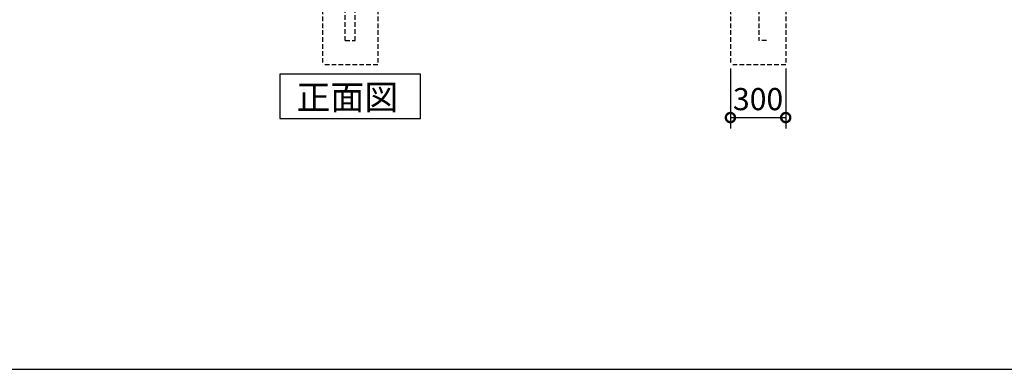
# Model space of a CAD drawing. Extents: x 220 to 16588, y -219 to 11106.
# Drawn here: x 3428 to 8769, y 0 to 1895 of the extents above; entities that cross this region are included whole.
import ezdxf

# ---------------------------------------------------------------- set-up
doc = ezdxf.new("R2010")
doc.units = 0
doc.header["$LTSCALE"] = 20
doc.set_wipeout_variables(frame=1)
doc.header["$PDMODE"] = 3
doc.header["$PDSIZE"] = 2
doc.linetypes.add('HIDDEN', pattern=[0.375, 0.25, -0.125])
doc.layers.get('0').update_dxf_attribs({"linetype": 'CONTINUOUS'})
doc.layers.get('DEFPOINTS').update_dxf_attribs({"linetype": 'CONTINUOUS'})
for name, color, linetype in [('仕様書枠', 230, 'CONTINUOUS'), ('寸法', 4, 'CONTINUOUS'), ('破線', 2, 'HIDDEN'), ('部品', 7, 'CONTINUOUS'), ('部品1', 7, 'CONTINUOUS')]:
    doc.layers.add(name, color=color, linetype=linetype)
doc.styles.add('STYLE1', font='isocp.shx', dxfattribs={"bigfont": 'bigfont.shx'})
doc.styles.add('STYLE2', font='txt')
doc.dimstyles.new('INABA_S40G', dxfattribs={"dimscale": 40, "dimtxt": 3, "dimasz": 2.5, "dimexe": 1.5, "dimexo": 0.5, "dimgap": 1, "dimtad": 3, "dimdec": 1, "dimdsep": 46, "dimtxsty": 'STYLE1', "dimblk1": 'DOTSMALL', "dimblk2": 'DOTSMALL', "dimsah": 1, "dimcen": 0, "dimclrt": 7, "dimadec": 0, "dimazin": 0, "dimtfac": 1, "dimtdec": 4, "dimtix": 1, "dimtmove": 0, "dimatfit": 3, "dimldrblk": 'DOTSMALL', "dimfxl": 1, "dimtolj": 1, "dimtzin": 0, "dimarcsym": 0})

# ---------------------------------------------------------------- blocks, each defined once
blk = doc.blocks.new('_DOTSMALL')
at = {"color": 0, "linetype": 'ByBlock', "ltscale": 50, "const_width": 0.5}
blk.add_lwpolyline([(-0.0625, 0, 1), (0.0625, 0, 1)], format="xyb", close=True, dxfattribs=at)
blk = doc.blocks.new('*D15')
at = {"layer": 'DEFPOINTS', "color": 0, "ltscale": 50}
for p in [(7283, 1650), (7583, 1650), (7583, 1364.6)]:
    blk.add_point(p, dxfattribs=at)
at = {"layer": '寸法', "color": 0, "lineweight": -2, "ltscale": 50}
for p, q in [((7283, 1630), (7283, 1304.6)), ((7583, 1630), (7583, 1304.6)), ((7283, 1364.6), (7583, 1364.6))]:
    blk.add_line(p, q, dxfattribs=at)
at = {"layer": '寸法', "color": 0, "lineweight": -2, "ltscale": 50, "xscale": 100, "yscale": 100, "zscale": 100, "rotation": 180}
blk.add_blockref('_DOTSMALL', (7283, 1364.6), dxfattribs=at)
at = {"layer": '寸法', "color": 0, "lineweight": -2, "ltscale": 50, "xscale": 100, "yscale": 100, "zscale": 100}
blk.add_blockref('_DOTSMALL', (7583, 1364.6), dxfattribs=at)
at = {"layer": '寸法', "color": 7, "ltscale": 50, "insert": (7433, 1464.6), "char_height": 120, "attachment_point": 5, "style": 'STYLE1'}
blk.add_mtext('\\A1;300', dxfattribs=at)
blk = doc.blocks.new('A$C3AE17A26')
at = {"layer": '破線', "ltscale": 5}
for p, q in [((0, 300), (0, 0)), ((123, 131.7), (123, 300)), ((177, 131.7), (177, 300)), ((300, 300), (300, 0)), ((123, 131.7), (177, 131.7)), ((300, 0), (0, 0))]:
    blk.add_line(p, q, dxfattribs=at)
blk.add_wipeout([(128, 436.2), (172.1, 436.2), (172.1, 436.2), (172.6, 436.2), (173.1, 436.1), (173.6, 435.9), (174.1, 435.7), (174.6, 435.5), (175, 435.2), (175.4, 434.9), (175.8, 434.5), (176.1, 434.1), (176.4, 433.6), (176.6, 433.2), (176.8, 432.7), (176.9, 432.2), (177, 431.6), (177, 431.1), (177, 300), (123, 300), (123, 431.2), (123, 431.7), (123.1, 432.2), (123.2, 432.7), (123.4, 433.2), (123.7, 433.7), (124, 434.1), (124.3, 434.5), (124.7, 434.9), (125.1, 435.2), (125.5, 435.5), (126, 435.8), (126.5, 436), (127, 436.1), (127.5, 436.2)]).dxf.layer = '部品1'
blk = doc.blocks.new('A$C78D40DB1')
at = {"layer": '破線', "ltscale": 5}
for p, q in [((-150, 0), (-150, -300)), ((5, 0), (5, -168.3)), ((150, 0), (150, -300)), ((45, -168.3), (5, -168.3)), ((150, -300), (-150, -300))]:
    blk.add_line(p, q, dxfattribs=at)
at = {"layer": '部品'}
blk.add_line((0, 100), (0, 0), dxfattribs=at)
at = {"layer": '部品1'}
blk.add_line((5, 136.2), (5, 0), dxfattribs=at)

msp = doc.modelspace()

# ---------------------------------------------------------------- linework, layer by layer
at = {"layer": '仕様書枠', "ltscale": 50}
msp.add_line((220, 0), (16307.2, 0), dxfattribs=at)
at = {"layer": '部品1'}
msp.add_lwpolyline([(4838.26466689, 1600), (4838.26466689, 1360.10767845), (5601.73533311, 1360.10767845), (5601.73533311, 1600)], close=True, dxfattribs=at)

# ---------------------------------------------------------------- block references
at = {"layer": '部品1', "ltscale": 50}
for name, p in [('A$C3AE17A26', (5069.99992459, 1649.9999362)), ('A$C78D40DB1', (7433, 1950))]:
    msp.add_blockref(name, p, dxfattribs=at)

# ---------------------------------------------------------------- texts
at = {"layer": '部品1', "style": 'STYLE2'}
msp.add_text('正面図', height=135, dxfattribs=at).set_placement((4928.79007062, 1407.10647078))

# ---------------------------------------------------------------- dimensions: what is measured, and where the dimension line sits
at = {"layer": '寸法', "ltscale": 50}
dim = msp.add_linear_dim(base=(7583.00004174, 1364.60931632), p1=(7283.00004174, 1650), p2=(7583.00004174, 1650), dimstyle='INABA_S40G', dxfattribs=at)
dim.commit()
dim.dimension.update_dxf_attribs({"geometry": '*D15', "text_midpoint": (7433.00004174, 1464.60931632)})

doc.saveas('drawing.dxf')
